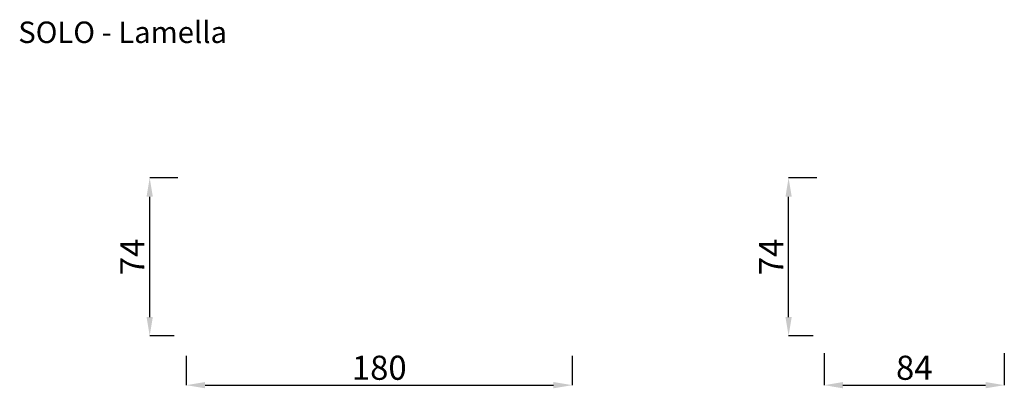
# Model space of a CAD drawing. Units: millimetres. Extents: x 52839 to 57431, y -1243 to 476.
import ezdxf

# ---------------------------------------------------------------- set-up
doc = ezdxf.new("R2010")
doc.units = ezdxf.units.MM
doc.layers.add('Номер', color=2, linetype='Continuous')
doc.layers.add('Размеры', color=82, linetype='Continuous')
doc.styles.add('FELIX', font='arial.ttf', dxfattribs={"height": 3})
doc.styles.add('ROMANS', font='romans.shx', dxfattribs={"width": 0.8, "oblique": 10})
doc.dimstyles.get("Standard").update_dxf_attribs({"dimscale": 25, "dimtxt": 4.5, "dimasz": 3.5, "dimexe": 0, "dimexo": 0, "dimgap": 1, "dimtad": 1, "dimtoh": 1, "dimdec": 0, "dimlfac": 0.1, "dimrnd": 1, "dimdsep": 46, "dimlunit": 6, "dimtxsty": 'ROMANS', "dimcen": 2.5, "dimclrd": 256, "dimclre": 256, "dimclrt": 243, "dimadec": 0, "dimazin": 0, "dimtfac": 1, "dimtdec": 0, "dimtmove": 0, "dimatfit": 2, "dimfxl": 0, "dimtolj": 1, "dimtzin": 0, "dimarcsym": 0})

# ---------------------------------------------------------------- blocks, each defined once
blk = doc.blocks.new('*D158')
at = {"layer": 'Defpoints', "color": 0, "transparency": 16777216}
for p in [(53616.3, -1090.8), (55416.3, -1090.8), (55416.3, -1228.1)]:
    blk.add_point(p, dxfattribs=at)
at = {"layer": 'Размеры', "lineweight": -2, "transparency": 16777216}
for p, q in [((53616.3, -1090.8), (53616.3, -1228.1)), ((55416.3, -1090.8), (55416.3, -1228.1)), ((53703.8, -1228.1), (55328.8, -1228.1))]:
    blk.add_line(p, q, dxfattribs=at)
at = {"layer": 'Размеры', "transparency": 16777216}
for points in [[(53703.8, -1213.5), (53703.8, -1242.7), (53616.3, -1228.1)], [(55328.8, -1213.5), (55328.8, -1242.7), (55416.3, -1228.1)]]:
    blk.add_solid(points, dxfattribs=at)
at = {"layer": 'Размеры', "color": 243, "transparency": 16777216, "insert": (54516.3, -1146.9), "char_height": 112.5, "attachment_point": 5, "style": 'ROMANS'}
blk.add_mtext('\\A1;180', dxfattribs=at)
blk = doc.blocks.new('*D159')
at = {"layer": 'Defpoints', "color": 0, "transparency": 16777216}
for p in [(53445.6, -261.9), (53576.7, -261.9), (53560.1, -998.3)]:
    blk.add_point(p, dxfattribs=at)
at = {"layer": 'Размеры', "lineweight": -2, "transparency": 16777216}
for p, q in [((53576.7, -261.9), (53445.6, -261.9)), ((53445.6, -910.8), (53445.6, -349.4)), ((53560.1, -998.3), (53445.6, -998.3))]:
    blk.add_line(p, q, dxfattribs=at)
at = {"layer": 'Размеры', "transparency": 16777216}
for points in [[(53431, -349.4), (53460.2, -349.4), (53445.6, -261.9)], [(53431, -910.8), (53460.2, -910.8), (53445.6, -998.3)]]:
    blk.add_solid(points, dxfattribs=at)
at = {"layer": 'Размеры', "color": 243, "transparency": 16777216, "insert": (53364.3, -630.1), "char_height": 112.5, "attachment_point": 5, "rotation": 90, "style": 'ROMANS'}
blk.add_mtext('\\A1;74', dxfattribs=at)
blk = doc.blocks.new('*D160')
at = {"layer": 'Defpoints', "color": 0, "transparency": 16777216}
for p in [(56591.3, -1078.7), (57431.3, -1078.7), (57431.3, -1228.1)]:
    blk.add_point(p, dxfattribs=at)
at = {"layer": 'Размеры', "lineweight": -2, "transparency": 16777216}
for p, q in [((56591.3, -1078.7), (56591.3, -1228.1)), ((57431.3, -1078.7), (57431.3, -1228.1)), ((56678.8, -1228.1), (57343.8, -1228.1))]:
    blk.add_line(p, q, dxfattribs=at)
at = {"layer": 'Размеры', "transparency": 16777216}
for points in [[(56678.8, -1213.5), (56678.8, -1242.7), (56591.3, -1228.1)], [(57343.8, -1213.5), (57343.8, -1242.7), (57431.3, -1228.1)]]:
    blk.add_solid(points, dxfattribs=at)
at = {"layer": 'Размеры', "color": 243, "transparency": 16777216, "insert": (57011.3, -1146.9), "char_height": 112.5, "attachment_point": 5, "style": 'ROMANS'}
blk.add_mtext('\\A1;84', dxfattribs=at)
blk = doc.blocks.new('*D161')
at = {"layer": 'Defpoints', "color": 0, "transparency": 16777216}
for p in [(56425.2, -261.9), (56556.3, -261.9), (56539.7, -998.3)]:
    blk.add_point(p, dxfattribs=at)
at = {"layer": 'Размеры', "lineweight": -2, "transparency": 16777216}
for p, q in [((56556.3, -261.9), (56425.2, -261.9)), ((56425.2, -910.8), (56425.2, -349.4)), ((56539.7, -998.3), (56425.2, -998.3))]:
    blk.add_line(p, q, dxfattribs=at)
at = {"layer": 'Размеры', "transparency": 16777216}
for points in [[(56410.7, -349.4), (56439.8, -349.4), (56425.2, -261.9)], [(56410.7, -910.8), (56439.8, -910.8), (56425.2, -998.3)]]:
    blk.add_solid(points, dxfattribs=at)
at = {"layer": 'Размеры', "color": 243, "transparency": 16777216, "insert": (56344, -630.1), "char_height": 112.5, "attachment_point": 5, "rotation": 90, "style": 'ROMANS'}
blk.add_mtext('\\A1;74', dxfattribs=at)

msp = doc.modelspace()

# ---------------------------------------------------------------- texts
at = {"layer": 'Номер', "color": 2, "style": 'FELIX'}
msp.add_text('SOLO - Lamella', height=100, dxfattribs=at).set_placement((52832.8, 367.1))

# ---------------------------------------------------------------- dimensions: what is measured, and where the dimension line sits
at = {"layer": 'Размеры'}
for base, p1, p2, picture, middle in [((53445.6, -261.9), (53560.1, -998.3), (53576.7, -261.9), '*D159', (53364.3, -630.1)), ((56425.2, -261.9), (56539.7, -998.3), (56556.3, -261.9), '*D161', (56344, -630.1))]:
    dim = msp.add_linear_dim(base=base, p1=p1, p2=p2, angle=90, dimstyle='Standard', dxfattribs=at)
    dim.commit()
    dim.dimension.update_dxf_attribs({"geometry": picture, "text_midpoint": middle})
for base, p1, p2, picture, middle in [((55416.3, -1228.1), (53616.3, -1090.8), (55416.3, -1090.8), '*D158', (54516.3, -1146.9)), ((57431.3, -1228.1), (56591.3, -1078.7), (57431.3, -1078.7), '*D160', (57011.3, -1146.9))]:
    dim = msp.add_linear_dim(base=base, p1=p1, p2=p2, dimstyle='Standard', dxfattribs=at)
    dim.commit()
    dim.dimension.update_dxf_attribs({"geometry": picture, "text_midpoint": middle})

doc.saveas('drawing.dxf')
